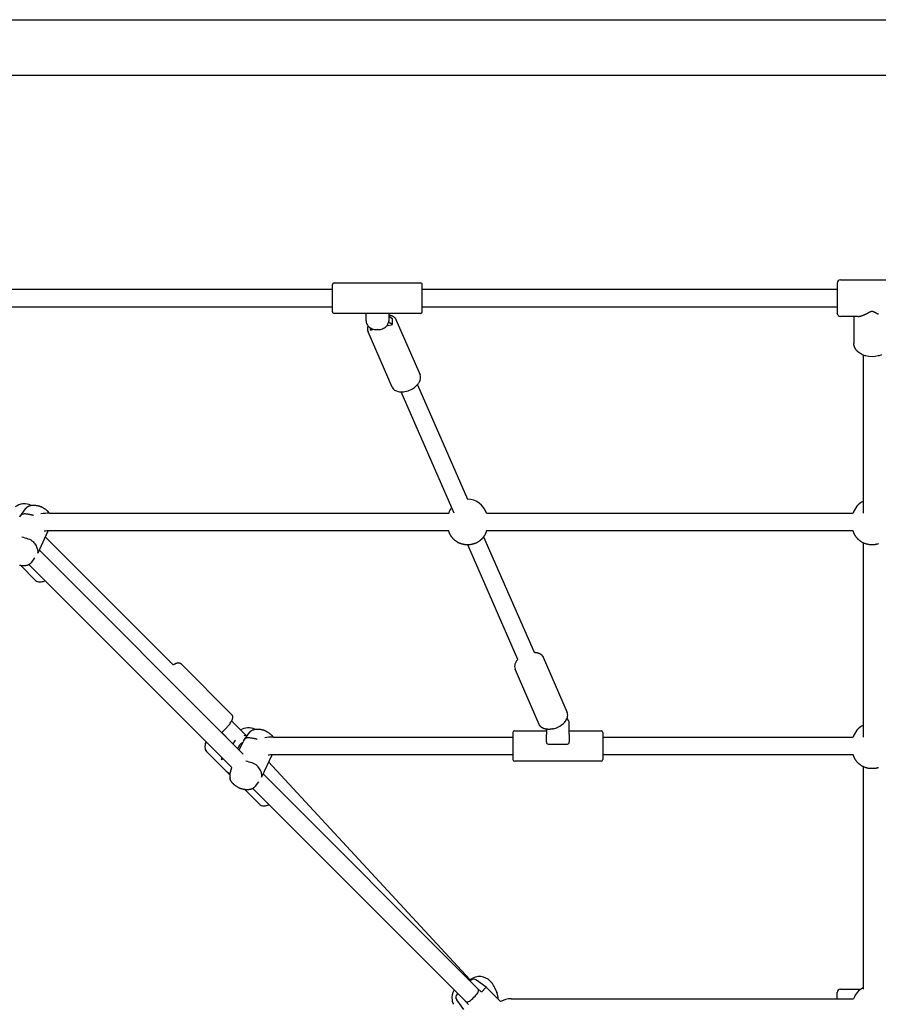
# Model space of a CAD drawing. Extents: x 925 to 8135, y 2437 to 9583.
# Drawn here: x 3422 to 4196, y 6670 to 7558 of the extents above; entities that cross this region are included whole.
import ezdxf

# ---------------------------------------------------------------- set-up
doc = ezdxf.new("R2010")
doc.units = 0
doc.layers.add('VLP-KOSTKA', color=7, linetype='Continuous')

msp = doc.modelspace()

# ---------------------------------------------------------------- linework, layer by layer
at = {"layer": 'VLP-KOSTKA'}
for p, q in [((3043.27, 7558.02), (5338.1, 7558.02)), ((3043.27, 7508.02), (5338.1, 7508.02)), ((3703.82, 7319.05), (3703.82, 7319.12)), ((3703.82, 7319.04), (3703.82, 7319.05)), ((3703.82, 7318.77), (3703.82, 7319.04)), ((3703.82, 7299.11), (3703.82, 7318.77)), ((3705.32, 7320.62), (3783.32, 7320.62)), ((3784.82, 7319.05), (3784.82, 7319.12)), ((3784.82, 7319.04), (3784.82, 7319.05)), ((3784.82, 7318.77), (3784.82, 7319.04)), ((3784.82, 7299.11), (3784.82, 7318.77)), ((4159.18, 7320.37), (4159.18, 7320.37)), ((4159.18, 7320.37), (4159.18, 7320.3)), ((4159.18, 7320.28), (4159.18, 7320.15)), ((4159.18, 7320.15), (4159.18, 7320.12)), ((4159.18, 7320.12), (4159.18, 7319.88)), ((4159.18, 7319.88), (4159.18, 7319.85)), ((4159.18, 7319.85), (4159.18, 7293.44)), ((4162.18, 7323.37), (4219.18, 7323.37)), ((3246.36, 7314.87), (3703.82, 7314.87)), ((3784.82, 7314.87), (4159.18, 7314.87)), ((3703.82, 7298.87), (3246.36, 7298.87)), ((3703.82, 7294.68), (3703.82, 7299.11)), ((3703.82, 7294.65), (3703.82, 7294.68)), ((3703.82, 7294.64), (3703.82, 7294.65)), ((3703.82, 7294.63), (3703.82, 7294.64)), ((3734.25, 7293.12), (3705.32, 7293.12)), ((3734.07, 7286.52), (3734.07, 7293.14)), ((3753.07, 7293.16), (3735.57, 7293.16)), ((3783.32, 7293.12), (3754.39, 7293.12)), ((3754.57, 7293.14), (3754.57, 7286.52)), ((3784.82, 7294.68), (3784.82, 7299.11)), ((4159.18, 7298.87), (3784.82, 7298.87)), ((3784.82, 7294.65), (3784.82, 7294.68)), ((3784.82, 7294.64), (3784.82, 7294.65)), ((3784.82, 7294.63), (3784.82, 7294.64)), ((4159.18, 7293.44), (4159.18, 7293.38)), ((4160.06, 7291.25), (4159.18, 7293.37)), ((3752.75, 7281.87), (3757.94, 7283.22)), ((3757.94, 7283.22), (3754.44, 7285.22)), ((3757.94, 7288.29), (3754.57, 7290.21)), ((3757.94, 7283.22), (3757.94, 7288.29)), ((3761.08, 7287.55), (3782.82, 7237.7)), ((4178.04, 7290.37), (4162.18, 7290.37)), ((4174.28, 7290.37), (4174.28, 7265.86)), ((3757.61, 7226.7), (3735.87, 7276.56)), ((3738.05, 7278.03), (3738.05, 7280.06)), ((3738.68, 7279.71), (3738.05, 7278.03)), ((3738.05, 7278.03), (3741.07, 7278.81)), ((3744.57, 7278.44), (3744.07, 7278.44)), ((4174.28, 7265.7), (4174.28, 7265.86)), ((4174.29, 7265.55), (4174.28, 7265.7)), ((4174.29, 7265.39), (4174.29, 7265.55)), ((4174.3, 7265.24), (4174.29, 7265.39)), ((4174.32, 7265.09), (4174.3, 7265.24)), ((4174.33, 7264.93), (4174.32, 7265.09)), ((4174.35, 7264.78), (4174.33, 7264.93)), ((4174.37, 7264.63), (4174.35, 7264.78)), ((4174.4, 7264.47), (4174.37, 7264.63)), ((4174.42, 7264.32), (4174.4, 7264.47)), ((4174.45, 7264.17), (4174.42, 7264.32)), ((4174.49, 7264.02), (4174.45, 7264.17)), ((4174.52, 7263.87), (4174.49, 7264.02)), ((4174.56, 7263.72), (4174.52, 7263.87)), ((4174.6, 7263.57), (4174.56, 7263.72)), ((4174.64, 7263.42), (4174.6, 7263.57)), ((4174.74, 7263.13), (4174.64, 7263.42)), ((4174.84, 7262.83), (4174.74, 7263.13)), ((4174.95, 7262.54), (4174.84, 7262.83)), ((4175.08, 7262.26), (4174.95, 7262.54)), ((4175.21, 7261.97), (4175.08, 7262.26)), ((4175.36, 7261.69), (4175.21, 7261.97)), ((4175.51, 7261.42), (4175.36, 7261.69)), ((4175.68, 7261.14), (4175.51, 7261.42)), ((4175.86, 7260.87), (4175.68, 7261.14)), ((4176.05, 7260.59), (4175.86, 7260.87)), ((4176.25, 7260.33), (4176.05, 7260.59)), ((4176.46, 7260.06), (4176.25, 7260.33)), ((4176.67, 7259.8), (4176.46, 7260.06)), ((4176.9, 7259.55), (4176.67, 7259.8)), ((4177.14, 7259.3), (4176.9, 7259.55)), ((4177.38, 7259.06), (4177.14, 7259.3)), ((4177.63, 7258.82), (4177.38, 7259.06)), ((4177.89, 7258.59), (4177.63, 7258.82)), ((4178.16, 7258.36), (4177.89, 7258.59)), ((4178.43, 7258.14), (4178.16, 7258.36)), ((4178.71, 7257.93), (4178.43, 7258.14)), ((4179, 7257.72), (4178.71, 7257.93)), ((4179.3, 7257.52), (4179, 7257.72)), ((4179.6, 7257.32), (4179.3, 7257.52)), ((4179.86, 7257.16), (4179.6, 7257.32)), ((4180.12, 7257.01), (4179.86, 7257.16)), ((4180.39, 7256.85), (4180.12, 7257.01)), ((4180.66, 7256.71), (4180.39, 7256.85)), ((4180.93, 7256.57), (4180.66, 7256.71)), ((4181.21, 7256.43), (4180.93, 7256.57)), ((4181.48, 7256.3), (4181.21, 7256.43)), ((4181.76, 7256.17), (4181.48, 7256.3)), ((4182.68, 7255.79), (4182.68, 7112.91)), ((3813.51, 7112.91), (3765.78, 7222.37)), ((3780.44, 7228.77), (3825.51, 7125.42)), ((3825.51, 7125.42), (3825.73, 7125.42)), ((3421.7, 7109.52), (3426.85, 7116.94)), ((3426.85, 7116.94), (3426.95, 7117.08)), ((3426.95, 7117.08), (3427.05, 7117.21)), ((3427.05, 7117.21), (3427.16, 7117.35)), ((3427.16, 7117.35), (3427.27, 7117.48)), ((3427.27, 7117.48), (3427.38, 7117.61)), ((3427.38, 7117.61), (3427.5, 7117.73)), ((3427.5, 7117.73), (3427.62, 7117.85)), ((3427.62, 7117.85), (3427.74, 7117.97)), ((3427.74, 7117.97), (3427.86, 7118.09)), ((3427.86, 7118.09), (3427.99, 7118.2)), ((3427.99, 7118.2), (3428.12, 7118.31)), ((3428.12, 7118.31), (3428.26, 7118.42)), ((3428.26, 7118.42), (3428.39, 7118.52)), ((3428.39, 7118.52), (3428.53, 7118.62)), ((3428.53, 7118.62), (3428.67, 7118.72)), ((3428.67, 7118.72), (3428.81, 7118.81)), ((3428.81, 7118.81), (3429.04, 7118.95)), ((3429.04, 7118.95), (3429.27, 7119.08)), ((3429.27, 7119.08), (3429.51, 7119.2)), ((3429.51, 7119.2), (3429.75, 7119.31)), ((3429.75, 7119.31), (3429.99, 7119.42)), ((3429.99, 7119.42), (3430.24, 7119.52)), ((3430.24, 7119.52), (3430.49, 7119.61)), ((3430.49, 7119.61), (3430.75, 7119.7)), ((3430.75, 7119.7), (3431.01, 7119.77)), ((3431.01, 7119.77), (3431.27, 7119.84)), ((3431.27, 7119.84), (3431.53, 7119.91)), ((3431.53, 7119.91), (3431.8, 7119.96)), ((3431.8, 7119.96), (3432.07, 7120.01)), ((3432.07, 7120.01), (3432.34, 7120.05)), ((3432.34, 7120.05), (3432.61, 7120.09)), ((3432.61, 7120.09), (3432.88, 7120.12)), ((3432.88, 7120.12), (3433.22, 7120.14)), ((3433.22, 7120.14), (3433.56, 7120.16)), ((3433.56, 7120.16), (3433.96, 7120.17)), ((3433.96, 7120.17), (3434.36, 7120.17)), ((3434.36, 7120.17), (3434.77, 7120.15)), ((3434.77, 7120.15), (3435.17, 7120.13)), ((3435.17, 7120.13), (3435.57, 7120.09)), ((3435.57, 7120.09), (3435.97, 7120.04)), ((3435.97, 7120.04), (3436.37, 7119.98)), ((3436.37, 7119.98), (3436.77, 7119.91)), ((3448.32, 7112.91), (3808.79, 7112.91)), ((3842.67, 7112.91), (4173.74, 7112.91)), ((3447.07, 7096.73), (3437.83, 7076.86)), ((3447.07, 7096.73), (3447.15, 7096.9)), ((3808.79, 7096.91), (3448.32, 7096.91)), ((4173.74, 7096.91), (3842.67, 7096.91)), ((3444.62, 7091.46), (3559.95, 6976.13)), ((3840.22, 7091.71), (3885.68, 6987.46)), ((3439.2, 7079.82), (3623.36, 6895.66)), ((3871.02, 6981.06), (3825.95, 7084.41)), ((4182.68, 7086.24), (4182.68, 6910.96)), ((3435.01, 7072.69), (3432.18, 7068.62)), ((3422.66, 7065.58), (3422.27, 7065.65)), ((3423.06, 7065.52), (3422.66, 7065.58)), ((3435.93, 7052.33), (3422.68, 7065.58)), ((3423.46, 7065.47), (3423.06, 7065.52)), ((3423.87, 7065.44), (3423.46, 7065.47)), ((3424.27, 7065.41), (3423.87, 7065.44)), ((3424.67, 7065.4), (3424.27, 7065.41)), ((3425.07, 7065.39), (3424.67, 7065.4)), ((3425.48, 7065.4), (3425.07, 7065.39)), ((3425.81, 7065.42), (3425.48, 7065.4)), ((3426.15, 7065.45), (3425.81, 7065.42)), ((3426.43, 7065.47), (3426.15, 7065.45)), ((3426.7, 7065.51), (3426.43, 7065.47)), ((3426.97, 7065.55), (3426.7, 7065.51)), ((3427.24, 7065.6), (3426.97, 7065.55)), ((3427.5, 7065.66), (3427.24, 7065.6)), ((3427.77, 7065.72), (3427.5, 7065.66)), ((3428.03, 7065.79), (3427.77, 7065.72)), ((3428.29, 7065.87), (3428.03, 7065.79)), ((3428.54, 7065.95), (3428.29, 7065.87)), ((3428.79, 7066.04), (3428.54, 7065.95)), ((3429.04, 7066.14), (3428.79, 7066.04)), ((3429.29, 7066.25), (3429.04, 7066.14)), ((3429.53, 7066.36), (3429.29, 7066.25)), ((3429.76, 7066.49), (3429.53, 7066.36)), ((3429.99, 7066.62), (3429.76, 7066.49)), ((3429.85, 7066.54), (3612.93, 6883.45)), ((3430.22, 7066.76), (3429.99, 7066.62)), ((3430.36, 7066.85), (3430.22, 7066.76)), ((3430.5, 7066.94), (3430.36, 7066.85)), ((3430.64, 7067.04), (3430.5, 7066.94)), ((3430.78, 7067.15), (3430.64, 7067.04)), ((3430.91, 7067.25), (3430.78, 7067.15)), ((3431.04, 7067.36), (3430.91, 7067.25)), ((3431.17, 7067.47), (3431.04, 7067.36)), ((3431.3, 7067.59), (3431.17, 7067.47)), ((3431.42, 7067.71), (3431.3, 7067.59)), ((3431.54, 7067.83), (3431.42, 7067.71)), ((3431.65, 7067.96), (3431.54, 7067.83)), ((3431.77, 7068.09), (3431.65, 7067.96)), ((3431.88, 7068.22), (3431.77, 7068.09)), ((3431.98, 7068.35), (3431.88, 7068.22)), ((3432.09, 7068.49), (3431.98, 7068.35)), ((3432.18, 7068.62), (3432.09, 7068.49)), ((3870.44, 6980.38), (3871.02, 6981.06)), ((3893.85, 6983.13), (3915.59, 6933.27)), ((3613.09, 6931.12), (3566.95, 6977.26)), ((3890.38, 6922.27), (3868.64, 6972.13)), ((3612.73, 6925.44), (3612.9, 6925.3)), ((3612.9, 6925.3), (3618.91, 6919.29)), ((3618.91, 6919.29), (3625.84, 6912.36)), ((3634.29, 6918.09), (3634.57, 6918.13)), ((3634.57, 6918.13), (3634.84, 6918.16)), ((3634.84, 6918.16), (3635.18, 6918.19)), ((3635.18, 6918.19), (3635.52, 6918.2)), ((3635.52, 6918.2), (3635.92, 6918.21)), ((3635.92, 6918.21), (3636.32, 6918.21)), ((3636.32, 6918.21), (3636.73, 6918.19)), ((3636.73, 6918.19), (3637.13, 6918.17)), ((3637.13, 6918.17), (3637.53, 6918.13)), ((3637.53, 6918.13), (3637.93, 6918.08)), ((3917.39, 6913.17), (3917.39, 6923.31)), ((3607.81, 6911.29), (3603.91, 6915.2)), ((3623.66, 6907.56), (3628.81, 6914.98)), ((3628.81, 6914.98), (3628.91, 6915.12)), ((3628.91, 6915.12), (3629.01, 6915.26)), ((3629.01, 6915.26), (3629.12, 6915.39)), ((3629.12, 6915.39), (3629.23, 6915.52)), ((3629.23, 6915.52), (3629.34, 6915.65)), ((3629.34, 6915.65), (3629.46, 6915.77)), ((3629.46, 6915.77), (3629.57, 6915.89)), ((3629.57, 6915.89), (3629.7, 6916.01)), ((3629.7, 6916.01), (3629.82, 6916.13)), ((3629.82, 6916.13), (3629.95, 6916.24)), ((3629.95, 6916.24), (3630.08, 6916.35)), ((3630.08, 6916.35), (3630.22, 6916.46)), ((3630.22, 6916.46), (3630.35, 6916.56)), ((3630.35, 6916.56), (3630.49, 6916.66)), ((3630.49, 6916.66), (3630.63, 6916.76)), ((3630.63, 6916.76), (3630.77, 6916.85)), ((3630.77, 6916.85), (3631, 6916.99)), ((3631, 6916.99), (3631.23, 6917.12)), ((3631.23, 6917.12), (3631.47, 6917.24)), ((3631.47, 6917.24), (3631.71, 6917.36)), ((3631.71, 6917.36), (3631.95, 6917.46)), ((3631.95, 6917.46), (3632.2, 6917.56)), ((3632.2, 6917.56), (3632.45, 6917.65)), ((3632.45, 6917.65), (3632.71, 6917.74)), ((3632.71, 6917.74), (3632.96, 6917.82)), ((3632.96, 6917.82), (3633.23, 6917.89)), ((3633.23, 6917.89), (3633.49, 6917.95)), ((3633.49, 6917.95), (3633.76, 6918)), ((3633.76, 6918), (3634.02, 6918.05)), ((3634.02, 6918.05), (3634.29, 6918.09)), ((3637.93, 6918.08), (3638.33, 6918.02)), ((3638.33, 6918.02), (3638.73, 6917.96)), ((3650.28, 6910.96), (3866.64, 6910.96)), ((3866.64, 6915.21), (3866.64, 6915.13)), ((3866.64, 6915.13), (3866.64, 6914.85)), ((3866.64, 6915.13), (3866.64, 6915.13)), ((3866.64, 6914.85), (3866.64, 6895.2)), ((3868.14, 6916.71), (3896.89, 6916.71)), ((3896.89, 6918.06), (3896.89, 6913.17)), ((3896.89, 6906.54), (3896.89, 6913.17)), ((3917.39, 6916.71), (3946.14, 6916.71)), ((3917.39, 6913.17), (3917.39, 6906.54)), ((3947.64, 6915.2), (3947.64, 6915.13)), ((3947.64, 6915.13), (3947.64, 6914.85)), ((3947.64, 6915.13), (3947.64, 6915.13)), ((3947.64, 6914.85), (3947.64, 6895.2)), ((3947.64, 6910.96), (4173.77, 6910.96)), ((3589.26, 6905.24), (3589.79, 6906.6)), ((3619.71, 6899.31), (3623.19, 6906.8)), ((3898.39, 6904.63), (3915.89, 6904.63)), ((3611.21, 6877.05), (3590.15, 6898.11)), ((3649.03, 6894.77), (3639.78, 6874.91)), ((3649.03, 6894.77), (3649.1, 6894.94)), ((3866.64, 6894.96), (3650.28, 6894.96)), ((3866.64, 6895.2), (3866.64, 6890.77)), ((3947.64, 6895.2), (3947.64, 6890.77)), ((4173.77, 6894.96), (3947.64, 6894.96)), ((3603.87, 6890.4), (3603.87, 6890.39)), ((3611.27, 6877.31), (3612.93, 6883.45)), ((3646.2, 6888.69), (3827.63, 6692.27)), ((3866.64, 6890.77), (3866.64, 6890.73)), ((3866.64, 6890.73), (3866.64, 6890.72)), ((3866.64, 6890.72), (3866.64, 6890.71)), ((3946.14, 6889.21), (3868.14, 6889.21)), ((3947.64, 6890.77), (3947.64, 6890.73)), ((3947.64, 6890.73), (3947.64, 6890.72)), ((3947.64, 6890.72), (3947.64, 6890.71)), ((4182.68, 6884.36), (4182.68, 6683.52)), ((3641.16, 6877.86), (3834.46, 6684.56)), ((3632.32, 6864.89), (3632.18, 6864.8)), ((3632.46, 6864.98), (3632.32, 6864.89)), ((3632.6, 6865.08), (3632.46, 6864.98)), ((3632.74, 6865.19), (3632.6, 6865.08)), ((3632.87, 6865.29), (3632.74, 6865.19)), ((3633, 6865.4), (3632.87, 6865.29)), ((3633.13, 6865.52), (3633, 6865.4)), ((3633.25, 6865.63), (3633.13, 6865.52)), ((3633.38, 6865.75), (3633.25, 6865.63)), ((3633.5, 6865.87), (3633.38, 6865.75)), ((3633.61, 6866), (3633.5, 6865.87)), ((3633.73, 6866.13), (3633.61, 6866)), ((3633.84, 6866.26), (3633.73, 6866.13)), ((3633.94, 6866.39), (3633.84, 6866.26)), ((3634.04, 6866.53), (3633.94, 6866.39)), ((3634.14, 6866.66), (3634.04, 6866.53)), ((3636.97, 6870.73), (3634.14, 6866.66)), ((3624.62, 6863.62), (3624.23, 6863.69)), ((3625.02, 6863.56), (3624.62, 6863.62)), ((3637.89, 6850.37), (3624.64, 6863.62)), ((3625.42, 6863.52), (3625.02, 6863.56)), ((3625.82, 6863.48), (3625.42, 6863.52)), ((3626.23, 6863.45), (3625.82, 6863.48)), ((3626.63, 6863.44), (3626.23, 6863.45)), ((3627.03, 6863.44), (3626.63, 6863.44)), ((3627.43, 6863.44), (3627.03, 6863.44)), ((3627.77, 6863.46), (3627.43, 6863.44)), ((3628.11, 6863.49), (3627.77, 6863.46)), ((3628.39, 6863.52), (3628.11, 6863.49)), ((3628.66, 6863.55), (3628.39, 6863.52)), ((3628.93, 6863.59), (3628.66, 6863.55)), ((3629.2, 6863.64), (3628.93, 6863.59)), ((3629.46, 6863.7), (3629.2, 6863.64)), ((3629.73, 6863.76), (3629.46, 6863.7)), ((3629.99, 6863.83), (3629.73, 6863.76)), ((3630.25, 6863.91), (3629.99, 6863.83)), ((3630.5, 6863.99), (3630.25, 6863.91)), ((3630.75, 6864.08), (3630.5, 6863.99)), ((3631, 6864.18), (3630.75, 6864.08)), ((3631.24, 6864.29), (3631, 6864.18)), ((3631.48, 6864.41), (3631.24, 6864.29)), ((3631.72, 6864.53), (3631.48, 6864.41)), ((3631.95, 6864.66), (3631.72, 6864.53)), ((3631.81, 6864.58), (3823.14, 6673.25)), ((3632.18, 6864.8), (3631.95, 6864.66)), ((3827.63, 6692.27), (3830.52, 6693.62)), ((3828.08, 6690.94), (3828.58, 6691.44)), ((3842.56, 6685.3), (3833.79, 6691.82)), ((3847.84, 6689.06), (3848.03, 6688.79)), ((3816.26, 6679.13), (3816.76, 6679.63)), ((3834.46, 6684.56), (3837.88, 6681.13)), ((3838.14, 6680.88), (3842.56, 6685.3)), ((3855.52, 6672.34), (3842.56, 6685.3)), ((3848.95, 6687.22), (3849.13, 6686.85)), ((3849.13, 6686.85), (3852.08, 6680.51)), ((4159.18, 6675.02), (4159.18, 6680.52)), ((4162.18, 6683.52), (4180.49, 6683.52)), ((3822.4, 6665.15), (3815.88, 6673.91)), ((3823.14, 6673.25), (3826.64, 6669.75)), ((3864.98, 6675.02), (4174.09, 6675.02))]:
    msp.add_line(p, q, dxfattribs=at)
for points in [[(3754.57, 7291.77), (3754.68, 7291.75), (3754.8, 7291.74), (3754.91, 7291.72), (3755.03, 7291.71), (3755.14, 7291.69), (3755.26, 7291.67), (3755.37, 7291.65), (3755.48, 7291.63), (3755.6, 7291.61), (3755.71, 7291.59), (3755.82, 7291.56), (3755.94, 7291.53), (3756.05, 7291.5), (3756.16, 7291.47), (3756.27, 7291.44), (3756.38, 7291.4), (3756.49, 7291.36), (3756.6, 7291.33), (3756.71, 7291.29), (3756.82, 7291.24), (3756.93, 7291.2), (3757.05, 7291.15), (3757.17, 7291.11), (3757.29, 7291.06), (3757.42, 7291.01), (3757.55, 7290.95), (3757.68, 7290.9), (3757.81, 7290.84), (3757.94, 7290.78), (3758.08, 7290.72), (3758.21, 7290.66), (3758.34, 7290.59), (3758.47, 7290.52), (3758.6, 7290.44), (3758.72, 7290.36), (3758.85, 7290.28), (3758.96, 7290.2), (3759.08, 7290.12), (3759.19, 7290.03), (3759.3, 7289.93), (3759.4, 7289.84), (3759.51, 7289.74), (3759.6, 7289.65), (3759.69, 7289.55), (3759.78, 7289.45), (3759.87, 7289.36), (3759.95, 7289.27), (3760.02, 7289.19), (3760.09, 7289.11), (3760.16, 7289.04), (3760.22, 7288.97), (3760.27, 7288.9), (3760.33, 7288.83), (3760.38, 7288.77), (3760.43, 7288.71), (3760.48, 7288.65), (3760.52, 7288.59), (3760.57, 7288.52), (3760.61, 7288.46), (3760.65, 7288.39), (3760.7, 7288.32), (3760.74, 7288.26), (3760.77, 7288.19), (3760.81, 7288.12), (3760.85, 7288.05), (3760.88, 7287.98), (3760.92, 7287.91), (3760.95, 7287.84), (3760.98, 7287.77), (3761.01, 7287.7), (3761.05, 7287.63), (3761.08, 7287.55)], [(4178.04, 7290.37), (4178.08, 7290.37), (4178.12, 7290.37), (4178.16, 7290.37), (4178.2, 7290.37), (4178.24, 7290.37), (4178.29, 7290.38), (4178.34, 7290.38), (4178.4, 7290.38), (4178.46, 7290.38), (4178.53, 7290.39), (4178.6, 7290.39), (4178.68, 7290.4), (4178.77, 7290.41), (4178.87, 7290.42), (4178.98, 7290.43), (4179.1, 7290.45), (4179.23, 7290.47), (4179.37, 7290.49), (4179.53, 7290.51), (4179.69, 7290.54), (4179.87, 7290.58), (4180.05, 7290.62), (4180.25, 7290.66), (4180.45, 7290.71), (4180.66, 7290.77), (4180.88, 7290.83), (4181.11, 7290.89), (4181.34, 7290.97), (4181.58, 7291.04), (4181.82, 7291.12), (4182.06, 7291.21), (4182.3, 7291.3), (4182.55, 7291.39), (4182.79, 7291.49), (4183.04, 7291.6), (4183.29, 7291.7), (4183.53, 7291.81), (4183.78, 7291.92), (4184.02, 7292.04), (4184.26, 7292.15), (4184.5, 7292.27), (4184.74, 7292.38), (4184.97, 7292.5), (4185.2, 7292.62), (4185.42, 7292.73), (4185.64, 7292.84), (4185.84, 7292.95), (4186.04, 7293.05), (4186.23, 7293.15), (4186.4, 7293.25), (4186.57, 7293.34), (4186.74, 7293.43), (4186.89, 7293.51), (4187.04, 7293.6), (4187.19, 7293.68), (4187.33, 7293.75), (4187.47, 7293.83), (4187.6, 7293.91), (4187.74, 7293.98), (4187.87, 7294.05), (4187.99, 7294.11), (4188.12, 7294.18), (4188.23, 7294.24), (4188.34, 7294.3), (4188.45, 7294.36), (4188.55, 7294.41), (4188.65, 7294.46), (4188.75, 7294.51), (4188.84, 7294.55), (4188.93, 7294.6), (4189.03, 7294.64), (4189.12, 7294.68), (4189.21, 7294.72), (4189.31, 7294.76), (4189.4, 7294.8), (4189.5, 7294.84), (4189.59, 7294.87), (4189.68, 7294.91), (4189.77, 7294.93), (4189.85, 7294.96), (4189.94, 7294.98), (4190.01, 7295), (4190.09, 7295.02), (4190.16, 7295.03), (4190.22, 7295.05), (4190.28, 7295.05), (4190.34, 7295.06), (4190.39, 7295.07), (4190.44, 7295.07), (4190.48, 7295.08), (4190.52, 7295.08), (4190.55, 7295.08), (4190.59, 7295.08), (4190.62, 7295.08), (4190.65, 7295.08), (4190.68, 7295.08), (4190.71, 7295.08), (4190.74, 7295.08), (4190.77, 7295.08), (4190.81, 7295.08), (4190.84, 7295.08), (4190.88, 7295.08), (4190.93, 7295.07), (4190.97, 7295.07), (4191.02, 7295.06), (4191.08, 7295.05), (4191.14, 7295.05), (4191.21, 7295.03), (4191.28, 7295.02), (4191.35, 7295), (4191.43, 7294.98), (4191.51, 7294.96), (4191.59, 7294.93), (4191.68, 7294.91), (4191.77, 7294.87), (4191.87, 7294.84), (4191.96, 7294.8), (4192.05, 7294.76), (4192.15, 7294.72), (4192.24, 7294.68), (4192.34, 7294.64), (4192.43, 7294.6), (4192.52, 7294.55), (4192.61, 7294.51), (4192.71, 7294.46), (4192.81, 7294.41), (4192.91, 7294.36), (4193.02, 7294.3), (4193.13, 7294.24), (4193.25, 7294.18), (4193.37, 7294.11), (4193.5, 7294.05), (4193.63, 7293.98), (4193.76, 7293.91), (4193.9, 7293.83), (4194.03, 7293.75), (4194.18, 7293.68), (4194.32, 7293.6), (4194.47, 7293.51), (4194.63, 7293.43), (4194.79, 7293.34), (4194.96, 7293.25), (4195.14, 7293.15), (4195.32, 7293.05), (4195.52, 7292.95), (4195.73, 7292.84), (4195.94, 7292.73), (4196.16, 7292.62), (4196.39, 7292.5)], [(3436.77, 7119.91), (3437.11, 7119.85), (3437.44, 7119.79), (3437.78, 7119.72), (3438.12, 7119.65), (3438.46, 7119.58), (3438.8, 7119.5), (3439.13, 7119.41), (3439.47, 7119.31), (3439.81, 7119.21), (3440.15, 7119.09), (3440.49, 7118.96), (3440.84, 7118.81), (3441.19, 7118.65), (3441.56, 7118.47), (3441.93, 7118.27), (3442.32, 7118.05), (3442.72, 7117.81), (3443.13, 7117.55), (3443.54, 7117.28), (3443.95, 7117.01), (3444.34, 7116.74), (3444.72, 7116.47), (3445.07, 7116.22), (3445.39, 7115.98), (3445.67, 7115.77), (3445.91, 7115.57), (3446.13, 7115.4), (3446.32, 7115.23), (3446.49, 7115.08), (3446.64, 7114.93), (3446.78, 7114.79), (3446.91, 7114.65), (3447.04, 7114.51), (3447.16, 7114.38), (3447.28, 7114.24), (3447.39, 7114.11), (3447.49, 7113.98), (3447.58, 7113.86), (3447.67, 7113.76), (3447.74, 7113.67), (3447.8, 7113.59), (3447.85, 7113.52), (3447.89, 7113.47), (3447.92, 7113.43), (3447.95, 7113.39), (3447.98, 7113.36), (3448, 7113.33), (3448.01, 7113.31), (3448.03, 7113.29), (3448.05, 7113.26), (3448.07, 7113.24), (3448.09, 7113.21), (3448.11, 7113.19), (3448.12, 7113.16), (3448.14, 7113.14), (3448.16, 7113.11), (3448.18, 7113.09), (3448.19, 7113.06), (3448.21, 7113.04), (3448.23, 7113.01), (3448.25, 7112.99), (3448.26, 7112.96), (3448.28, 7112.94), (3448.3, 7112.91)], [(3433.99, 7110.83), (3433.83, 7110.89), (3433.66, 7110.94), (3433.49, 7110.99), (3433.32, 7111.04), (3433.15, 7111.09), (3432.98, 7111.14), (3432.81, 7111.18), (3432.64, 7111.23), (3432.46, 7111.27), (3432.28, 7111.31), (3432.06, 7111.35), (3431.81, 7111.4), (3431.5, 7111.46), (3431.13, 7111.53), (3430.68, 7111.61), (3430.14, 7111.71), (3429.51, 7111.83), (3428.79, 7111.95), (3428.02, 7112.06), (3427.22, 7112.15), (3426.41, 7112.21), (3425.62, 7112.21), (3424.88, 7112.16), (3424.22, 7112.03), (3423.63, 7111.81), (3423.14, 7111.52), (3422.71, 7111.16), (3422.34, 7110.75), (3422.03, 7110.29), (3421.74, 7109.8), (3421.48, 7109.28)], [(3842.67, 7096.91), (3842.62, 7096.71), (3842.56, 7096.5), (3842.5, 7096.3), (3842.44, 7096.09), (3842.38, 7095.89), (3842.32, 7095.68), (3842.25, 7095.48), (3842.17, 7095.28), (3842.09, 7095.09), (3842.01, 7094.89), (3841.92, 7094.7), (3841.84, 7094.51), (3841.75, 7094.33), (3841.66, 7094.15), (3841.57, 7093.98), (3841.49, 7093.81), (3841.4, 7093.65), (3841.33, 7093.5), (3841.25, 7093.35), (3841.17, 7093.21), (3841.1, 7093.07), (3841.02, 7092.94), (3840.95, 7092.81), (3840.87, 7092.68), (3840.79, 7092.55), (3840.71, 7092.42), (3840.62, 7092.28), (3840.52, 7092.15), (3840.42, 7092), (3840.31, 7091.85), (3840.2, 7091.68), (3840.07, 7091.5), (3839.93, 7091.3), (3839.77, 7091.1), (3839.61, 7090.88), (3839.44, 7090.65), (3839.26, 7090.42), (3839.07, 7090.19), (3838.86, 7089.96), (3838.66, 7089.73), (3838.44, 7089.51), (3838.21, 7089.3), (3837.98, 7089.09), (3837.73, 7088.89), (3837.48, 7088.68), (3837.22, 7088.48), (3836.95, 7088.27), (3836.67, 7088.05), (3836.39, 7087.83), (3836.09, 7087.6), (3835.78, 7087.38), (3835.47, 7087.15), (3835.15, 7086.93), (3834.81, 7086.72), (3834.47, 7086.51), (3834.12, 7086.32), (3833.77, 7086.15), (3833.4, 7085.99), (3833.03, 7085.84), (3832.66, 7085.71), (3832.29, 7085.58), (3831.92, 7085.46), (3831.56, 7085.34), (3831.2, 7085.23), (3830.84, 7085.12), (3830.49, 7085.02), (3830.15, 7084.92), (3829.81, 7084.83), (3829.47, 7084.74), (3829.14, 7084.66), (3828.8, 7084.6), (3828.46, 7084.54), (3828.13, 7084.49), (3827.79, 7084.46), (3827.45, 7084.44), (3827.1, 7084.42), (3826.76, 7084.41), (3826.42, 7084.41), (3826.07, 7084.41), (3825.73, 7084.41), (3825.39, 7084.41), (3825.04, 7084.41), (3824.7, 7084.41), (3824.36, 7084.42), (3824.01, 7084.44), (3823.67, 7084.46), (3823.33, 7084.49), (3823, 7084.54), (3822.66, 7084.6), (3822.32, 7084.66), (3821.99, 7084.74), (3821.65, 7084.83), (3821.31, 7084.92), (3820.97, 7085.02), (3820.62, 7085.12), (3820.26, 7085.23), (3819.9, 7085.34), (3819.54, 7085.46), (3819.17, 7085.58), (3818.8, 7085.71), (3818.43, 7085.84), (3818.06, 7085.99), (3817.69, 7086.15), (3817.34, 7086.32), (3816.99, 7086.51), (3816.65, 7086.72), (3816.31, 7086.93), (3815.99, 7087.15), (3815.68, 7087.38), (3815.37, 7087.6), (3815.07, 7087.83), (3814.79, 7088.05), (3814.51, 7088.27), (3814.24, 7088.48), (3813.98, 7088.68), (3813.73, 7088.89), (3813.48, 7089.09), (3813.25, 7089.3), (3813.02, 7089.51), (3812.8, 7089.73), (3812.6, 7089.96), (3812.39, 7090.19), (3812.2, 7090.42), (3812.02, 7090.65), (3811.85, 7090.88), (3811.69, 7091.1), (3811.53, 7091.3), (3811.39, 7091.5), (3811.26, 7091.68), (3811.15, 7091.85), (3811.04, 7092), (3810.94, 7092.15), (3810.84, 7092.28), (3810.75, 7092.42), (3810.67, 7092.55), (3810.59, 7092.68), (3810.51, 7092.81), (3810.44, 7092.94), (3810.36, 7093.07), (3810.29, 7093.21), (3810.21, 7093.35), (3810.13, 7093.5), (3810.06, 7093.65), (3809.97, 7093.81), (3809.89, 7093.98), (3809.8, 7094.15), (3809.71, 7094.33), (3809.62, 7094.51), (3809.54, 7094.7), (3809.45, 7094.89), (3809.37, 7095.09), (3809.29, 7095.28), (3809.21, 7095.48), (3809.14, 7095.68), (3809.08, 7095.89), (3809.02, 7096.09), (3808.96, 7096.3), (3808.9, 7096.5), (3808.84, 7096.71), (3808.79, 7096.91)], [(4196.51, 7085.34), (4196.15, 7085.23), (4195.79, 7085.12), (4195.44, 7085.02), (4195.1, 7084.92), (4194.76, 7084.83), (4194.42, 7084.74), (4194.09, 7084.66), (4193.75, 7084.6), (4193.42, 7084.54), (4193.08, 7084.49), (4192.74, 7084.46), (4192.4, 7084.44), (4192.06, 7084.42), (4191.71, 7084.41), (4191.37, 7084.41), (4191.03, 7084.41), (4190.68, 7084.41), (4190.34, 7084.41), (4189.99, 7084.41), (4189.65, 7084.41), (4189.31, 7084.42), (4188.96, 7084.44), (4188.62, 7084.46), (4188.28, 7084.49), (4187.95, 7084.54), (4187.61, 7084.6), (4187.28, 7084.66), (4186.94, 7084.74), (4186.6, 7084.83), (4186.26, 7084.92), (4185.92, 7085.02), (4185.57, 7085.12), (4185.22, 7085.23), (4184.85, 7085.34), (4184.49, 7085.46), (4184.12, 7085.58), (4183.75, 7085.71), (4183.38, 7085.84), (4183.01, 7085.99), (4182.65, 7086.15), (4182.29, 7086.32), (4181.94, 7086.51), (4181.6, 7086.72), (4181.27, 7086.93), (4180.94, 7087.15), (4180.63, 7087.38), (4180.32, 7087.6), (4180.02, 7087.83), (4179.74, 7088.05), (4179.46, 7088.27), (4179.19, 7088.48), (4178.93, 7088.68), (4178.68, 7088.89), (4178.43, 7089.09), (4178.2, 7089.3), (4177.97, 7089.51), (4177.76, 7089.73), (4177.55, 7089.96), (4177.35, 7090.19), (4177.15, 7090.42), (4176.97, 7090.65), (4176.8, 7090.88), (4176.64, 7091.1), (4176.49, 7091.3), (4176.35, 7091.5), (4176.22, 7091.68), (4176.1, 7091.85), (4175.99, 7092), (4175.89, 7092.15), (4175.79, 7092.28), (4175.71, 7092.42), (4175.62, 7092.55), (4175.54, 7092.68), (4175.46, 7092.81), (4175.39, 7092.94), (4175.31, 7093.07), (4175.24, 7093.21), (4175.16, 7093.35), (4175.09, 7093.5), (4175.01, 7093.65), (4174.93, 7093.81), (4174.84, 7093.98), (4174.75, 7094.15), (4174.66, 7094.33), (4174.58, 7094.51), (4174.49, 7094.7), (4174.4, 7094.89), (4174.32, 7095.09), (4174.24, 7095.28), (4174.17, 7095.48), (4174.1, 7095.68), (4174.03, 7095.89), (4173.97, 7096.09), (4173.91, 7096.3), (4173.85, 7096.5), (4173.79, 7096.71), (4173.74, 7096.91)], [(3437.83, 7076.86), (3437.91, 7077.06), (3437.99, 7077.28), (3438.06, 7077.53), (3438.1, 7077.82), (3438.11, 7078.18), (3438.08, 7078.62), (3438, 7079.16), (3437.88, 7079.8), (3437.69, 7080.57), (3437.43, 7081.44), (3437.09, 7082.37), (3436.66, 7083.35), (3436.14, 7084.33), (3435.51, 7085.3), (3434.76, 7086.23), (3433.9, 7087.07), (3432.9, 7087.82), (3431.79, 7088.48), (3430.58, 7089.06), (3429.29, 7089.57), (3427.93, 7090.03), (3426.52, 7090.45), (3425.08, 7090.85), (3423.62, 7091.23)], [(3422.27, 7065.65), (3421.93, 7065.71), (3421.59, 7065.77), (3421.25, 7065.84)], [(3885.68, 6987.46), (3885.71, 6987.46), (3885.74, 6987.46), (3885.76, 6987.46), (3885.79, 6987.46), (3885.82, 6987.46), (3885.85, 6987.45), (3885.87, 6987.45), (3885.9, 6987.45), (3885.93, 6987.45), (3885.95, 6987.45), (3885.98, 6987.45), (3886.01, 6987.45), (3886.04, 6987.45), (3886.07, 6987.45), (3886.1, 6987.45), (3886.13, 6987.44), (3886.16, 6987.44), (3886.2, 6987.44), (3886.23, 6987.44), (3886.26, 6987.44), (3886.29, 6987.44), (3886.32, 6987.43), (3886.35, 6987.43), (3886.38, 6987.43), (3886.4, 6987.43), (3886.42, 6987.43), (3886.43, 6987.43), (3886.45, 6987.43), (3886.46, 6987.43), (3886.47, 6987.43), (3886.48, 6987.42), (3886.49, 6987.42), (3886.5, 6987.42), (3886.51, 6987.42), (3886.53, 6987.42), (3886.55, 6987.42), (3886.59, 6987.42), (3886.63, 6987.41), (3886.68, 6987.41), (3886.75, 6987.41), (3886.84, 6987.4), (3886.94, 6987.39), (3887.06, 6987.38), (3887.18, 6987.37), (3887.32, 6987.36), (3887.46, 6987.35), (3887.6, 6987.33), (3887.75, 6987.31), (3887.9, 6987.29), (3888.04, 6987.26), (3888.19, 6987.23), (3888.33, 6987.2), (3888.47, 6987.17), (3888.62, 6987.13), (3888.76, 6987.09), (3888.9, 6987.05), (3889.04, 6987.01), (3889.18, 6986.96), (3889.32, 6986.91), (3889.46, 6986.86), (3889.6, 6986.81), (3889.74, 6986.75), (3889.88, 6986.7), (3890.02, 6986.64), (3890.16, 6986.59), (3890.3, 6986.53), (3890.43, 6986.47), (3890.57, 6986.42), (3890.71, 6986.35), (3890.84, 6986.29), (3890.98, 6986.23), (3891.11, 6986.16), (3891.24, 6986.09), (3891.37, 6986.01), (3891.49, 6985.94), (3891.61, 6985.86), (3891.73, 6985.77), (3891.85, 6985.69), (3891.96, 6985.6), (3892.07, 6985.51), (3892.17, 6985.41), (3892.27, 6985.31), (3892.37, 6985.22), (3892.46, 6985.12), (3892.55, 6985.03), (3892.63, 6984.93), (3892.71, 6984.84), (3892.79, 6984.76), (3892.86, 6984.68), (3892.92, 6984.61), (3892.98, 6984.54), (3893.04, 6984.47), (3893.09, 6984.41), (3893.15, 6984.34), (3893.2, 6984.28), (3893.24, 6984.22), (3893.29, 6984.16), (3893.34, 6984.09), (3893.38, 6984.03), (3893.42, 6983.96), (3893.46, 6983.9), (3893.5, 6983.83), (3893.54, 6983.76), (3893.58, 6983.69), (3893.62, 6983.62), (3893.65, 6983.55), (3893.68, 6983.48), (3893.72, 6983.41), (3893.75, 6983.34), (3893.78, 6983.27), (3893.81, 6983.2), (3893.85, 6983.13)], [(3559.95, 6976.13), (3559.99, 6976.15), (3560.03, 6976.18), (3560.06, 6976.2), (3560.1, 6976.23), (3560.14, 6976.25), (3560.18, 6976.28), (3560.22, 6976.3), (3560.26, 6976.32), (3560.3, 6976.35), (3560.34, 6976.37), (3560.38, 6976.4), (3560.42, 6976.42), (3560.46, 6976.44), (3560.5, 6976.47), (3560.54, 6976.49), (3560.58, 6976.51), (3560.62, 6976.54), (3560.66, 6976.56), (3560.7, 6976.58), (3560.75, 6976.61), (3560.8, 6976.64), (3560.86, 6976.68), (3560.93, 6976.71), (3561, 6976.76), (3561.09, 6976.8), (3561.19, 6976.86), (3561.29, 6976.91), (3561.4, 6976.97), (3561.51, 6977.03), (3561.62, 6977.1), (3561.74, 6977.16), (3561.86, 6977.22), (3561.98, 6977.28), (3562.09, 6977.33), (3562.21, 6977.38), (3562.32, 6977.43), (3562.43, 6977.48), (3562.54, 6977.53), (3562.65, 6977.57), (3562.76, 6977.61), (3562.87, 6977.65), (3562.98, 6977.68), (3563.08, 6977.71), (3563.18, 6977.74), (3563.28, 6977.77), (3563.37, 6977.79), (3563.46, 6977.82), (3563.54, 6977.84), (3563.61, 6977.86), (3563.67, 6977.87), (3563.73, 6977.89), (3563.79, 6977.9), (3563.84, 6977.91), (3563.89, 6977.93), (3563.94, 6977.94), (3563.98, 6977.95), (3564.03, 6977.96), (3564.07, 6977.97), (3564.12, 6977.97), (3564.17, 6977.98), (3564.21, 6977.99), (3564.26, 6978), (3564.31, 6978), (3564.35, 6978.01), (3564.4, 6978.01), (3564.45, 6978.01), (3564.49, 6978.02), (3564.54, 6978.02), (3564.59, 6978.02), (3564.63, 6978.03), (3564.68, 6978.03), (3564.73, 6978.03), (3564.78, 6978.03), (3564.82, 6978.04), (3564.87, 6978.04), (3564.92, 6978.04), (3564.97, 6978.04), (3565.01, 6978.04), (3565.06, 6978.04), (3565.11, 6978.04), (3565.16, 6978.04), (3565.21, 6978.04), (3565.26, 6978.03), (3565.31, 6978.03), (3565.37, 6978.02), (3565.42, 6978.01), (3565.49, 6978), (3565.56, 6977.98), (3565.63, 6977.96), (3565.71, 6977.94), (3565.8, 6977.92), (3565.88, 6977.89), (3565.96, 6977.87), (3566.05, 6977.84), (3566.12, 6977.81), (3566.2, 6977.78), (3566.27, 6977.76), (3566.33, 6977.73), (3566.39, 6977.7), (3566.44, 6977.68), (3566.49, 6977.65), (3566.54, 6977.62), (3566.58, 6977.59), (3566.63, 6977.56), (3566.67, 6977.52), (3566.71, 6977.49), (3566.75, 6977.45), (3566.79, 6977.42), (3566.83, 6977.38), (3566.87, 6977.34), (3566.91, 6977.3), (3566.95, 6977.26)], [(3903.36, 6918.56), (3903.13, 6918.5), (3902.9, 6918.44), (3902.66, 6918.38), (3902.43, 6918.32), (3902.2, 6918.27), (3901.96, 6918.21), (3901.73, 6918.16), (3901.5, 6918.12), (3901.26, 6918.08), (3901.03, 6918.04), (3900.79, 6918.01), (3900.56, 6917.98), (3900.33, 6917.96), (3900.1, 6917.94), (3899.86, 6917.93), (3899.63, 6917.92), (3899.4, 6917.91), (3899.18, 6917.91), (3898.96, 6917.92), (3898.76, 6917.92), (3898.56, 6917.93), (3898.39, 6917.94), (3898.23, 6917.95), (3898.1, 6917.95), (3898, 6917.96), (3897.92, 6917.96), (3897.86, 6917.97), (3897.81, 6917.97), (3897.78, 6917.97), (3897.76, 6917.97), (3897.75, 6917.97), (3897.74, 6917.98), (3897.73, 6917.98), (3897.71, 6917.98), (3897.7, 6917.98), (3897.67, 6917.98), (3897.64, 6917.98), (3897.6, 6917.98), (3897.54, 6917.99), (3897.47, 6917.99), (3897.38, 6918), (3897.28, 6918.01), (3897.17, 6918.01), (3897.04, 6918.02), (3896.91, 6918.04), (3896.77, 6918.05), (3896.62, 6918.07), (3896.48, 6918.09), (3896.33, 6918.11), (3896.19, 6918.14), (3896.04, 6918.16), (3895.9, 6918.2), (3895.75, 6918.23), (3895.61, 6918.27), (3895.47, 6918.3), (3895.32, 6918.35), (3895.18, 6918.39), (3895.04, 6918.44), (3894.9, 6918.49), (3894.76, 6918.54), (3894.63, 6918.59), (3894.49, 6918.64), (3894.35, 6918.7), (3894.21, 6918.76), (3894.07, 6918.81), (3893.93, 6918.87), (3893.79, 6918.93), (3893.66, 6918.98), (3893.52, 6919.05), (3893.38, 6919.11), (3893.25, 6919.17), (3893.12, 6919.24), (3892.99, 6919.31), (3892.86, 6919.39), (3892.74, 6919.46), (3892.61, 6919.54), (3892.5, 6919.63), (3892.38, 6919.71), (3892.27, 6919.8), (3892.16, 6919.89), (3892.06, 6919.99), (3891.95, 6920.08), (3891.86, 6920.18), (3891.76, 6920.28), (3891.68, 6920.37), (3891.59, 6920.47), (3891.51, 6920.56), (3891.44, 6920.64), (3891.37, 6920.72), (3891.3, 6920.79), (3891.24, 6920.86), (3891.19, 6920.93), (3891.13, 6920.99), (3891.08, 6921.06), (3891.03, 6921.12), (3890.98, 6921.18), (3890.94, 6921.24), (3890.89, 6921.31), (3890.85, 6921.37), (3890.81, 6921.44), (3890.76, 6921.5), (3890.72, 6921.57), (3890.69, 6921.64), (3890.65, 6921.71), (3890.61, 6921.78), (3890.58, 6921.85), (3890.54, 6921.92), (3890.51, 6921.99), (3890.48, 6922.06), (3890.45, 6922.13), (3890.41, 6922.2), (3890.38, 6922.27)], [(3635.84, 6908.91), (3635.67, 6908.96), (3635.51, 6909.01), (3635.35, 6909.06), (3635.19, 6909.11), (3635.03, 6909.15), (3634.86, 6909.2), (3634.7, 6909.24), (3634.54, 6909.28), (3634.37, 6909.32), (3634.19, 6909.36), (3633.98, 6909.4), (3633.74, 6909.45), (3633.44, 6909.51), (3633.07, 6909.58), (3632.63, 6909.66), (3632.09, 6909.76), (3631.46, 6909.87), (3630.74, 6909.99), (3629.97, 6910.1), (3629.17, 6910.19), (3628.37, 6910.25), (3627.58, 6910.26), (3626.84, 6910.2), (3626.17, 6910.07), (3625.59, 6909.86), (3625.1, 6909.56), (3624.67, 6909.2), (3624.3, 6908.79), (3623.98, 6908.33), (3623.7, 6907.84), (3623.44, 6907.32), (3623.19, 6906.8)], [(3638.73, 6917.96), (3639.06, 6917.89), (3639.4, 6917.83), (3639.74, 6917.77), (3640.08, 6917.7), (3640.42, 6917.62), (3640.75, 6917.54), (3641.09, 6917.45), (3641.43, 6917.36), (3641.77, 6917.25), (3642.11, 6917.13), (3642.45, 6917), (3642.8, 6916.85), (3643.15, 6916.69), (3643.51, 6916.51), (3643.89, 6916.31), (3644.28, 6916.09), (3644.68, 6915.85), (3645.09, 6915.59), (3645.5, 6915.32), (3645.91, 6915.05), (3646.3, 6914.78), (3646.68, 6914.51), (3647.03, 6914.26), (3647.35, 6914.02), (3647.63, 6913.81), (3647.87, 6913.61), (3648.09, 6913.44), (3648.28, 6913.27), (3648.45, 6913.12), (3648.6, 6912.98), (3648.74, 6912.84), (3648.87, 6912.7), (3649, 6912.56), (3649.12, 6912.42), (3649.24, 6912.28), (3649.35, 6912.15), (3649.45, 6912.02), (3649.54, 6911.91), (3649.62, 6911.8), (3649.7, 6911.71), (3649.76, 6911.63), (3649.81, 6911.57), (3649.85, 6911.51), (3649.88, 6911.47), (3649.91, 6911.43), (3649.93, 6911.4), (3649.95, 6911.38), (3649.97, 6911.35), (3649.99, 6911.33), (3650.01, 6911.3), (3650.03, 6911.28), (3650.05, 6911.25), (3650.06, 6911.23), (3650.08, 6911.2), (3650.1, 6911.18), (3650.12, 6911.16), (3650.13, 6911.13), (3650.15, 6911.11), (3650.17, 6911.08), (3650.19, 6911.06), (3650.2, 6911.03), (3650.22, 6911.01), (3650.24, 6910.98), (3650.26, 6910.96)], [(4196.6, 6883.49), (4196.23, 6883.38), (4195.87, 6883.26), (4195.52, 6883.16), (4195.17, 6883.05), (4194.83, 6882.95), (4194.48, 6882.87), (4194.14, 6882.78), (4193.8, 6882.71), (4193.46, 6882.66), (4193.12, 6882.61), (4192.77, 6882.58), (4192.43, 6882.55), (4192.08, 6882.53), (4191.73, 6882.52), (4191.38, 6882.52), (4191.03, 6882.52), (4190.68, 6882.52), (4190.33, 6882.52), (4189.98, 6882.52), (4189.63, 6882.52), (4189.28, 6882.53), (4188.94, 6882.55), (4188.59, 6882.58), (4188.25, 6882.61), (4187.9, 6882.66), (4187.56, 6882.71), (4187.22, 6882.78), (4186.88, 6882.87), (4186.54, 6882.95), (4186.19, 6883.05), (4185.84, 6883.16), (4185.49, 6883.26), (4185.13, 6883.38), (4184.77, 6883.49), (4184.4, 6883.61), (4184.02, 6883.73), (4183.65, 6883.86), (4183.28, 6884.01), (4182.9, 6884.16), (4182.54, 6884.32), (4182.18, 6884.5), (4181.83, 6884.7), (4181.49, 6884.9), (4181.15, 6885.12), (4180.83, 6885.35), (4180.52, 6885.57), (4180.22, 6885.8), (4179.94, 6886.02), (4179.66, 6886.24), (4179.4, 6886.44), (4179.15, 6886.64), (4178.92, 6886.83), (4178.69, 6887.02), (4178.47, 6887.21), (4178.27, 6887.39), (4178.07, 6887.58), (4177.87, 6887.77), (4177.69, 6887.96), (4177.51, 6888.16), (4177.34, 6888.37), (4177.17, 6888.57), (4177.01, 6888.77), (4176.85, 6888.97), (4176.7, 6889.17), (4176.56, 6889.35), (4176.43, 6889.53), (4176.3, 6889.71), (4176.17, 6889.88), (4176.05, 6890.04), (4175.94, 6890.2), (4175.83, 6890.36), (4175.72, 6890.52), (4175.62, 6890.67), (4175.53, 6890.84), (4175.43, 6891), (4175.34, 6891.16), (4175.25, 6891.33), (4175.16, 6891.5), (4175.07, 6891.67), (4174.99, 6891.84), (4174.9, 6892.01), (4174.81, 6892.19), (4174.73, 6892.36), (4174.64, 6892.54), (4174.56, 6892.72), (4174.47, 6892.9), (4174.39, 6893.08), (4174.32, 6893.26), (4174.24, 6893.44), (4174.17, 6893.63), (4174.11, 6893.82), (4174.05, 6894), (4173.99, 6894.19), (4173.93, 6894.38), (4173.88, 6894.57), (4173.82, 6894.76), (4173.77, 6894.96)], [(3639.78, 6874.91), (3639.87, 6875.11), (3639.95, 6875.32), (3640.01, 6875.57), (3640.05, 6875.86), (3640.06, 6876.22), (3640.04, 6876.66), (3639.96, 6877.2), (3639.83, 6877.84), (3639.64, 6878.61), (3639.38, 6879.48), (3639.04, 6880.41), (3638.62, 6881.39), (3638.09, 6882.38), (3637.47, 6883.35), (3636.72, 6884.27), (3635.85, 6885.11), (3634.86, 6885.86), (3633.75, 6886.52), (3632.54, 6887.1), (3631.25, 6887.61), (3629.89, 6888.07), (3628.48, 6888.49), (3627.04, 6888.89), (3625.58, 6889.27)], [(3624.23, 6863.69), (3623.89, 6863.75), (3623.55, 6863.82), (3623.21, 6863.88), (3622.87, 6863.95), (3622.54, 6864.03), (3622.2, 6864.11), (3621.86, 6864.19), (3621.52, 6864.29), (3621.19, 6864.4), (3620.85, 6864.52), (3620.5, 6864.65), (3620.16, 6864.79), (3619.8, 6864.96), (3619.44, 6865.14), (3619.06, 6865.34), (3618.67, 6865.56), (3618.27, 6865.8), (3617.86, 6866.05), (3617.45, 6866.32), (3617.04, 6866.59), (3616.65, 6866.87), (3616.27, 6867.13), (3615.92, 6867.39), (3615.61, 6867.62), (3615.33, 6867.84), (3615.08, 6868.03), (3614.86, 6868.21), (3614.67, 6868.37), (3614.5, 6868.53), (3614.35, 6868.67), (3614.21, 6868.81), (3614.08, 6868.95), (3613.95, 6869.09), (3613.83, 6869.23), (3613.71, 6869.37), (3613.59, 6869.51), (3613.48, 6869.65), (3613.37, 6869.79), (3613.26, 6869.93), (3613.16, 6870.06), (3613.06, 6870.19), (3612.96, 6870.32), (3612.86, 6870.44), (3612.77, 6870.56), (3612.68, 6870.68), (3612.59, 6870.8), (3612.5, 6870.92), (3612.42, 6871.04), (3612.34, 6871.17), (3612.26, 6871.29), (3612.19, 6871.42), (3612.12, 6871.55), (3612.05, 6871.68), (3611.98, 6871.81), (3611.92, 6871.94), (3611.86, 6872.07), (3611.8, 6872.21), (3611.74, 6872.34), (3611.69, 6872.48), (3611.64, 6872.62), (3611.59, 6872.76), (3611.54, 6872.9), (3611.49, 6873.03), (3611.44, 6873.17)], [(3823.14, 6673.25), (3823.49, 6672.91), (3823.86, 6672.59), (3824.26, 6672.33), (3824.71, 6672.15), (3825.22, 6672.09), (3825.82, 6672.16), (3826.52, 6672.39), (3827.34, 6672.82), (3828.28, 6673.46), (3829.31, 6674.27), (3830.38, 6675.22), (3831.46, 6676.25), (3832.49, 6677.32), (3833.43, 6678.4), (3834.24, 6679.43), (3834.88, 6680.37), (3835.31, 6681.18), (3835.55, 6681.88), (3835.62, 6682.48), (3835.55, 6683), (3835.37, 6683.45), (3835.11, 6683.85), (3834.8, 6684.21), (3834.46, 6684.56)]]:
    msp.add_lwpolyline(points, dxfattribs=at)
for centre, radius, start, end in [((3705.32, 7319.12), 1.5, 89.99986, 179.99986), ((3783.32, 7319.12), 1.5, 0.00014, 90.00014), ((4162.18, 7320.37), 3, 89.99973, 179.99972), ((6607.78, 7320.11), 2448.6, 179.99565, 179.99602), ((3705.32, 7294.62), 1.5, 180.0002, 270.0002), ((3734.13, 7293.23), 0.104, 239.31398, 268.01816), ((3736.7, 7234.2), 58.98, 91.09766, 92.38255), ((3751.94, 7234.2), 58.98, 87.61745, 88.90234), ((3754.51, 7293.23), 0.104, 271.98184, 300.68604), ((3783.32, 7294.62), 1.5, 269.9998, 359.9998), ((4162.18, 7293.37), 3, 224.99979, 270), ((3740.88, 7286.55), 6.81, 180.22332, 207.35079), ((3742.13, 7287.24), 8.24, 207.66515, 232.74668), ((3746.51, 7287.24), 8.24, 307.25332, 332.33485), ((3747.76, 7286.55), 6.81, 332.64921, 359.77668), ((3742.22, 7279.14), 6.85, 156.88023, 202.06728), ((3743.54, 7289.08), 10.56, 232.70675, 253.28306), ((3744.05, 7290.67), 12.23, 253.1121, 270.07356), ((3744.58, 7290.67), 12.23, 269.92644, 286.8879), ((3745.1, 7289.08), 10.56, 286.71694, 307.29325), ((4189.85, 7274.48), 20.02, 246.16631, 256.03612), ((4191.51, 7274.48), 20.02, 283.96324, 293.83374), ((4190.68, 7278.09), 23.72, 256.18687, 283.81213), ((3768.87, 7239.19), 15.57, 312.78726, 321.29326), ((3771.05, 7237.43), 12.77, 321.31664, 328.80742), ((3773.43, 7236.03), 10.01, 328.61613, 342.36039), ((3777.18, 7235.26), 6.15, 359.73301, 23.34343), ((3775.79, 7235.28), 7.54, 342.33574, 359.61278), ((3764.31, 7230.05), 7.49, 206.58209, 261.50589), ((3766.07, 7237.12), 14.76, 258.82494, 276.81373), ((3765.67, 7241.75), 19.4, 276.36733, 284.72944), ((3765.07, 7244.01), 21.73, 284.7256, 300.11061), ((3766.26, 7242.08), 19.47, 299.94625, 312.64816), ((3826.03, 7108.11), 17.32, 16.11803, 91.00494), ((4189.92, 7108.44), 16.79, 115.55221, 164.54586), ((3425.96, 7107.29), 14, 65.02325, 126.7866), ((3824.53, 7108.67), 16.3, 144.56594, 164.89851), ((3448.09, 7066.03), 46.88, 89.7212, 99.05234), ((3448.11, 7065.19), 31.73, 89.62156, 98.02071), ((3439.29, 7055.72), 4.78, 225.24506, 249.68243), ((3439.31, 7062.61), 11.79, 279.98659, 288.58369), ((3438.31, 7065.67), 15.01, 288.49013, 294.05386), ((3439.76, 7057.04), 6.18, 249.90046, 269.19928), ((3439.83, 7059.59), 8.73, 268.96353, 280.07414), ((3880.43, 6972.38), 12.8, 141.31885, 148.80614), ((3875.66, 6974.55), 7.53, 162.33138, 179.62596), ((3874.29, 6974.57), 6.15, 179.74809, 203.34108), ((3878.03, 6973.8), 10.01, 148.60746, 162.34704), ((3611.16, 6929.24), 2.7, 4.86123, 44.23849), ((3604.87, 6930.14), 9.13, 336.3055, 345.08038), ((3608.49, 6929.18), 5.38, 345.01853, 357.0274), ((3610.08, 6929.07), 3.78, 357.3747, 5.99028), ((3906.2, 6931.6), 10.01, 328.6081, 342.35208), ((3910.32, 6923.23), 7.07, 0.63543, 42.41813), ((3909.94, 6930.83), 6.15, 359.74131, 23.34133), ((3908.56, 6930.85), 7.53, 342.33644, 359.62517), ((3575.68, 6949.1), 44.11, 309.70226, 318.63125), ((3579.84, 6945.47), 38.59, 318.58581, 322.58094), ((3589.64, 6938.14), 26.35, 322.29734, 330.25844), ((3599.42, 6932.48), 15.06, 330.50288, 336.47328), ((3627.92, 6905.33), 14, 65.02326, 120.52229), ((3897.9, 6939.4), 21.55, 284.68407, 306.022), ((3899.72, 6936.8), 18.37, 306.19613, 312.82789), ((3901.64, 6934.75), 15.56, 312.78878, 321.2951), ((3903.8, 6933.01), 12.79, 321.31803, 328.80532), ((4189.99, 6906.36), 16.86, 115.6968, 164.18263), ((3626.15, 6898.61), 13.75, 91.2979, 99.42171), ((3650.03, 6864.41), 46.55, 89.68479, 99.08387), ((3868.14, 6915.21), 1.5, 90.00007, 180.00007), ((3946.14, 6915.21), 1.5, 359.99993, 89.99993), ((3597.42, 6902), 8.73, 169.92709, 181.0338), ((3594.87, 6901.93), 6.18, 180.79482, 200.0906), ((3600.44, 6901.49), 11.79, 161.42025, 170.01425), ((3626.15, 6898.61), 13.75, 135.00019, 152.1899), ((3626.15, 6898.61), 8, 115.1526, 165.52755), ((3898.7, 6906.42), 1.81, 176.03185, 260.20612), ((3915.58, 6906.42), 1.81, 279.79388, 3.96815), ((3593.54, 6901.47), 4.77, 200.3125, 224.76284), ((3604.93, 6891.46), 1.5, 134.99906, 224.99907), ((3617.62, 6890.08), 13.75, 170.58029, 178.68795), ((3650.1, 6862.9), 32.05, 89.67163, 97.98609), ((3868.14, 6890.71), 1.5, 180.00046, 270.00046), ((3946.14, 6890.71), 1.5, 269.99954, 359.99954), ((3617.62, 6890.08), 13.75, 225, 243.13147), ((3618.2, 6875.52), 7.16, 165.5175, 199.14094), ((3641.25, 6853.76), 4.78, 225.24506, 249.68243), ((3641.72, 6855.08), 6.18, 249.90046, 269.19928), ((3641.79, 6857.63), 8.73, 268.96353, 280.07414), ((3641.27, 6860.65), 11.79, 279.98659, 288.58369), ((3640.27, 6863.71), 15.01, 288.4901, 294.05306), ((3831.41, 6688.61), 4, 53.34062, 135), ((3836.44, 6680.93), 14, 35.48412, 115), ((3836.44, 6680.93), 14, 30.1552, 34.13641), ((3836.44, 6680.93), 14, 26.69838, 30.15523), ((3825.56, 6675.86), 14, 149.72923, 189.02856), ((3819.09, 6676.3), 4, 135, 216.65938), ((3839.4, 6674.59), 14, 359.47892, 25.00002), ((4162.18, 6680.52), 3, 90.00059, 180.00059), ((4190.4, 6669.41), 17.25, 116.57778, 160.99923), ((3825.56, 6675.86), 14, 189.02856, 205), ((3864.98, 6657.02), 18, 90.00167, 121.69468)]:
    msp.add_arc(centre, radius, start, end, dxfattribs=at)

doc.saveas('drawing.dxf')
